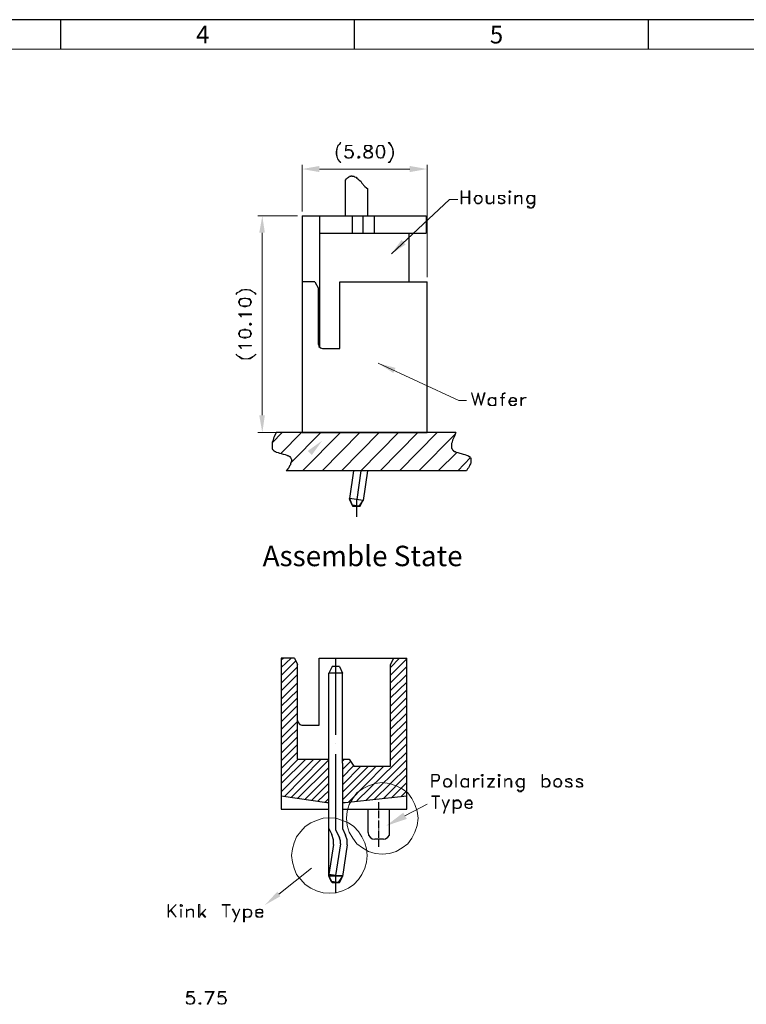
# Model space of a CAD drawing. Units: inches. Extents: x -745 to 105, y 1 to 582.
# Drawn here: x -439 to -182, y 234 to 582 of the extents above; entities that cross this region are included whole.
import ezdxf

# ---------------------------------------------------------------- set-up
doc = ezdxf.new("R2010")
doc.units = ezdxf.units.IN
doc.header["$MEASUREMENT"] = 0
doc.layers.add('1', color=7, linetype='Continuous')
doc.layers.add('5-3', color=2, linetype='Continuous')
doc.styles.add('COMPLEX', font='COMPLEX.SHX', dxfattribs={"bigfont": 'OKV.SHX'})
doc.styles.get("Standard").update_dxf_attribs({"font": 'arial.ttf'})

msp = doc.modelspace()

# ---------------------------------------------------------------- hatches: boundary and pattern name
h = msp.add_hatch(color=0)
h.dxf.hatch_style = 2
h.paths.add_polyline_path([(-332.85, 530.03), (-332.85, 527.87), (-338.97, 528.95)])
h = msp.add_hatch(color=0)
h.dxf.hatch_style = 2
h.paths.add_polyline_path([(-300.99, 530.03), (-300.99, 527.87), (-294.87, 528.95)])
h = msp.add_hatch(color=0)
h.dxf.hatch_style = 2
h.paths.add_polyline_path([(-354.09, 506.45), (-352.11, 506.45), (-353.01, 512.39)])
h = msp.add_hatch(color=0)
h.dxf.hatch_style = 2
h.paths.add_polyline_path([(-302.43, 502.31), (-307.47, 499.07), (-303.87, 503.93)])
h = msp.add_hatch(color=0)
h.dxf.hatch_style = 2
h.paths.add_polyline_path([(-306.75, 456.95), (-312.15, 460.37), (-306.03, 458.75)])
h = msp.add_hatch(color=0)
h.dxf.hatch_style = 2
h.paths.add_polyline_path([(-354.09, 442.01), (-352.11, 442.01), (-353.01, 435.89)])
h = msp.add_hatch(color=0)
h.dxf.hatch_style = 2
h.paths.add_polyline_path([(-336.99, 429.41), (-331.95, 433.01), (-335.55, 427.97)])
h = msp.add_hatch(color=0)
h.dxf.hatch_style = 2
h.paths.add_polyline_path([(-302.03, 299.55), (-309.41, 297.03), (-303.29, 301.71)])
h = msp.add_hatch(color=0)
h.dxf.hatch_style = 2
h.paths.add_polyline_path([(-346.67, 272.19), (-352.07, 269.13), (-347.75, 273.81)])

# ---------------------------------------------------------------- linework, layer by layer
msp.add_line((104.54, 581.67), (-745.4, 581.67))
at = {"color": 0, "linetype": 'Continuous'}
for p, q in [((-424.08, 571.31), (-424.08, 581.67)), ((-320.43, 571.31), (-320.43, 581.67)), ((-216.78, 571.31), (-216.78, 581.67))]:
    msp.add_line(p, q, dxfattribs=at)
at = {"color": 7, "linetype": 'Continuous', "lineweight": 0}
msp.add_line((-735.03, 571.31), (94.17, 571.31), dxfattribs=at)
at = {"layer": '1', "color": 0, "lineweight": 9}
for points in [[(-325.47, 538.31), (-325.83, 537.77), (-326.37, 537.23), (-326.73, 536.15), (-326.91, 535.07), (-326.91, 534.35), (-326.73, 533.27), (-326.37, 532.37), (-325.83, 531.65), (-325.47, 531.29), (-325.29, 531.29)], [(-325.47, 538.31), (-325.29, 538.31), (-325.65, 537.77), (-326.19, 537.23), (-326.55, 536.15), (-326.73, 535.07), (-326.73, 534.35), (-326.55, 533.27), (-326.19, 532.37), (-325.65, 531.65), (-325.29, 531.29)], [(-323.49, 535.61), (-322.95, 535.79), (-322.23, 535.79), (-321.51, 535.61), (-321.15, 535.07), (-320.79, 534.53), (-320.79, 533.99), (-321.15, 533.45), (-321.51, 532.91), (-322.23, 532.73), (-322.95, 532.73), (-323.49, 532.91), (-323.67, 533.27), (-324.03, 533.63), (-323.67, 533.63)], [(-323.49, 537.23), (-323.67, 535.43)], [(-323.67, 535.43), (-323.49, 535.43), (-323.13, 535.61), (-322.23, 535.61), (-321.51, 535.43), (-321.15, 534.71)], [(-323.31, 537.23), (-323.49, 535.61)], [(-323.49, 537.23), (-321.33, 537.23), (-321.33, 537.23), (-323.31, 537.23)], [(-321.87, 535.61), (-321.33, 535.07), (-321.15, 534.53), (-321.15, 533.99), (-321.33, 533.45), (-321.87, 532.91)], [(-316.47, 537.23), (-316.83, 536.69), (-316.83, 536.15), (-316.47, 535.79), (-316.11, 535.61), (-315.21, 535.43), (-314.85, 535.07), (-314.31, 534.71), (-314.13, 534.35), (-314.13, 533.63), (-314.31, 533.27), (-314.67, 532.91), (-315.21, 532.73), (-316.11, 532.73), (-316.83, 532.91), (-317.01, 533.27), (-317.19, 533.63), (-317.19, 534.35), (-317.01, 534.71), (-316.47, 535.07), (-316.11, 535.43), (-315.21, 535.61), (-314.85, 535.79), (-314.67, 536.15), (-314.67, 536.69), (-314.85, 537.23)], [(-316.11, 537.23), (-316.83, 537.23), (-317.01, 536.69), (-317.01, 536.15), (-316.83, 535.79), (-316.47, 535.61), (-316.11, 535.43), (-315.21, 535.07), (-314.85, 534.89), (-314.67, 534.71), (-314.31, 534.35), (-314.31, 533.63), (-314.67, 533.27), (-315.21, 532.91), (-316.11, 532.91), (-316.83, 533.27), (-317.01, 533.63), (-317.01, 534.35), (-316.83, 534.71), (-316.47, 534.89), (-316.11, 535.07), (-315.21, 535.43), (-314.85, 535.61), (-314.67, 535.79), (-314.31, 536.15), (-314.31, 536.69), (-314.67, 537.23), (-315.21, 537.23), (-316.11, 537.23)], [(-314.67, 536.87), (-315.21, 537.23), (-316.11, 537.23), (-316.83, 536.87)], [(-311.43, 537.23), (-312.15, 537.23), (-312.51, 536.51), (-312.87, 535.43), (-312.87, 534.71), (-312.51, 533.63), (-312.15, 532.91), (-311.43, 532.73), (-311.07, 532.73), (-310.35, 532.91), (-309.99, 533.63), (-309.81, 534.71), (-309.81, 535.43), (-309.99, 536.51), (-310.35, 537.23), (-311.07, 537.23), (-311.43, 537.23)], [(-311.97, 537.23), (-312.51, 536.51), (-312.51, 535.43), (-312.51, 534.71), (-312.51, 533.63), (-311.97, 532.91)], [(-310.35, 536.87), (-311.07, 537.23), (-311.43, 537.23), (-312.15, 536.87)], [(-310.71, 532.91), (-310.35, 533.63), (-309.99, 534.71), (-309.99, 535.43), (-310.35, 536.51), (-310.71, 537.23)], [(-308.55, 538.31), (-308.01, 537.77), (-307.65, 537.23), (-307.11, 536.15), (-306.93, 535.07), (-306.93, 534.35), (-307.11, 533.27), (-307.65, 532.37), (-308.01, 531.65), (-308.55, 531.29), (-308.19, 531.29)], [(-308.55, 538.31), (-308.19, 538.31), (-307.83, 537.77), (-307.47, 537.23), (-306.93, 536.15), (-306.75, 535.07), (-306.75, 534.35), (-306.93, 533.27), (-307.47, 532.37), (-307.83, 531.65), (-308.19, 531.29)], [(-321.15, 533.81), (-321.51, 533.27), (-322.23, 532.91), (-322.95, 532.91), (-323.49, 533.27), (-323.67, 533.63)], [(-323.13, 532.91), (-323.67, 533.45)], [(-319.17, 533.45), (-319.35, 533.27), (-319.35, 532.91), (-319.17, 532.73), (-318.99, 532.73), (-318.63, 532.91), (-318.63, 533.27), (-318.99, 533.45), (-319.17, 533.45)], [(-318.99, 532.91), (-318.99, 533.27), (-319.17, 533.27), (-319.17, 532.91), (-318.99, 532.91)], [(-317.01, 533.45), (-316.29, 532.91)], [(-315.03, 532.91), (-314.31, 533.45)], [(-312.15, 533.27), (-311.43, 532.91), (-311.07, 532.91), (-310.35, 533.27)], [(-338.97, 514.01), (-338.97, 530.39)], [(-332.85, 528.95), (-300.99, 528.95)], [(-294.87, 490.79), (-294.87, 530.39)], [(-284.07, 518.15), (-286.95, 518.15), (-307.47, 499.07)], [(-282.63, 516.71), (-282.63, 521.21), (-282.81, 521.21), (-282.81, 516.71), (-282.63, 516.71)], [(-282.63, 519.05), (-280.11, 519.05)], [(-282.63, 518.87), (-280.11, 518.87)], [(-279.75, 516.71), (-279.75, 521.21), (-280.11, 521.21), (-280.11, 516.71), (-279.75, 516.71)], [(-277.23, 519.59), (-277.59, 519.59), (-277.95, 519.05), (-278.31, 518.51), (-278.31, 517.97), (-277.95, 517.43), (-277.59, 516.89), (-277.23, 516.71), (-276.51, 516.71), (-276.15, 516.89), (-275.61, 517.43), (-275.43, 517.97), (-275.43, 518.51), (-275.61, 519.05), (-276.15, 519.59), (-276.51, 519.59), (-277.23, 519.59)], [(-277.23, 519.59), (-277.59, 519.23), (-277.95, 519.05), (-277.95, 518.51), (-277.95, 517.97), (-277.95, 517.43), (-277.59, 517.07), (-277.23, 516.89), (-276.51, 516.89), (-276.15, 517.07), (-275.79, 517.43), (-275.61, 517.97), (-275.61, 518.51), (-275.79, 519.05), (-276.15, 519.23), (-276.51, 519.59), (-277.23, 519.59)], [(-273.99, 519.59), (-273.99, 517.43), (-273.63, 516.89), (-273.27, 516.71), (-272.55, 516.71), (-272.19, 516.89), (-271.47, 517.43)], [(-273.99, 519.59), (-273.63, 519.59), (-273.63, 517.43), (-273.45, 517.07), (-273.09, 516.89), (-272.55, 516.89), (-272.19, 517.07), (-271.47, 517.43)], [(-271.47, 519.59), (-271.47, 516.71), (-271.29, 516.71)], [(-271.47, 519.59), (-271.29, 519.59), (-271.29, 516.71)], [(-267.33, 519.05), (-267.51, 519.59), (-268.23, 519.59), (-268.95, 519.59), (-269.67, 519.59), (-269.67, 519.05), (-269.67, 518.51), (-269.13, 518.51), (-268.05, 517.97), (-267.51, 517.79)], [(-267.51, 519.23), (-268.23, 519.59), (-268.95, 519.59), (-269.67, 519.23)], [(-269.31, 519.59), (-269.67, 519.05), (-269.31, 518.51)], [(-269.67, 518.87), (-269.13, 518.51), (-268.05, 518.15), (-267.51, 517.97), (-267.33, 517.43), (-267.33, 517.43), (-267.51, 516.89), (-268.23, 516.71), (-268.95, 516.71), (-269.67, 516.89), (-269.67, 517.43)], [(-267.33, 519.05), (-267.51, 519.05), (-267.87, 519.59)], [(-267.87, 517.97), (-267.51, 517.43), (-267.51, 517.43), (-267.87, 516.89)], [(-265.89, 521.21), (-266.07, 521.03), (-266.07, 520.85), (-265.89, 520.67), (-265.71, 520.67), (-265.35, 520.85), (-265.35, 521.03), (-265.71, 521.21), (-265.89, 521.21)], [(-265.71, 520.85), (-265.71, 521.03), (-265.89, 521.03), (-265.89, 520.85), (-265.71, 520.85)], [(-265.89, 519.59), (-265.89, 516.71), (-265.71, 516.71)], [(-265.89, 519.59), (-265.71, 519.59), (-265.71, 516.71)], [(-263.91, 519.59), (-263.91, 516.71), (-263.73, 516.71)], [(-263.91, 519.59), (-263.73, 519.59), (-263.73, 516.71)], [(-263.73, 518.87), (-263.01, 519.59), (-262.65, 519.59), (-261.93, 519.59), (-261.57, 519.59), (-261.39, 518.87), (-261.39, 516.71)], [(-263.73, 518.87), (-263.01, 519.23), (-262.65, 519.59), (-262.11, 519.59), (-261.75, 519.23), (-261.57, 518.87), (-261.57, 516.71), (-261.39, 516.71)], [(-257.07, 519.05), (-257.61, 519.59), (-257.97, 519.59), (-258.69, 519.59), (-259.23, 519.59), (-259.59, 519.05), (-259.77, 518.51), (-259.77, 517.97), (-259.59, 517.43), (-259.23, 516.89), (-258.69, 516.71), (-257.97, 516.71), (-257.61, 516.89), (-257.07, 517.43)], [(-256.89, 519.59), (-257.07, 519.59), (-257.07, 516.35), (-257.43, 515.81), (-257.61, 515.63), (-257.97, 515.27), (-258.51, 515.27), (-258.87, 515.63), (-259.23, 515.81), (-259.59, 515.81)], [(-256.89, 519.59), (-256.89, 516.35), (-257.07, 515.81), (-257.61, 515.27), (-257.97, 515.09), (-258.69, 515.09), (-259.23, 515.27), (-259.59, 515.81)], [(-257.07, 519.05), (-257.97, 519.59), (-258.69, 519.59), (-259.23, 519.23), (-259.23, 519.05), (-259.59, 518.51), (-259.59, 517.97), (-259.23, 517.43), (-259.23, 517.07), (-258.69, 516.89), (-257.97, 516.89), (-257.07, 517.43)], [(-269.31, 516.89), (-269.67, 517.43), (-269.67, 517.43)], [(-267.51, 517.07), (-268.23, 516.89), (-268.95, 516.89), (-269.67, 517.07)], [(-340.59, 512.39), (-354.63, 512.39)], [(-353.01, 442.01), (-353.01, 506.45)], [(-362.19, 484.67), (-362.19, 485.03), (-361.83, 485.39), (-361.11, 485.75), (-360.39, 486.29), (-359.31, 486.47), (-358.41, 486.47), (-357.33, 486.29), (-356.43, 485.75), (-355.71, 485.39), (-355.35, 485.03)], [(-362.19, 484.67), (-361.83, 485.21), (-361.11, 485.57), (-360.39, 486.11), (-359.31, 486.29), (-358.41, 486.29), (-357.33, 486.11), (-356.43, 485.57), (-355.71, 485.21), (-355.35, 484.67), (-355.35, 485.03)], [(-361.47, 481.79), (-361.11, 481.07), (-360.57, 480.71), (-359.49, 480.35), (-358.77, 480.35), (-357.69, 480.71), (-357.15, 481.07), (-356.79, 481.79), (-356.79, 482.15), (-357.15, 482.87), (-357.69, 483.23), (-358.77, 483.41), (-359.49, 483.41), (-360.57, 483.23), (-361.11, 482.87), (-361.47, 482.15), (-361.47, 481.79)], [(-357.15, 482.51), (-357.69, 482.87), (-358.77, 483.23), (-359.49, 483.23), (-360.57, 482.87), (-361.11, 482.51)], [(-361.11, 482.87), (-361.11, 482.15), (-361.11, 481.79), (-361.11, 481.07)], [(-361.11, 481.25), (-360.57, 480.71), (-359.49, 480.71), (-358.77, 480.71), (-357.69, 480.71), (-357.15, 481.25)], [(-357.33, 481.07), (-357.15, 481.79), (-357.15, 482.15), (-357.33, 482.87)], [(-360.57, 476.75), (-360.75, 477.11), (-361.47, 477.83), (-356.79, 477.83)], [(-360.57, 476.75), (-360.39, 476.75), (-360.57, 477.11), (-361.11, 477.47), (-356.79, 477.47), (-356.79, 477.83)], [(-357.51, 474.05), (-357.33, 473.87), (-357.15, 473.87), (-356.79, 474.05), (-356.79, 474.23), (-357.15, 474.59), (-357.33, 474.59), (-357.51, 474.23), (-357.51, 474.05)], [(-357.15, 474.05), (-357.15, 474.23), (-357.33, 474.23), (-357.33, 474.05), (-357.15, 474.05)], [(-361.47, 470.63), (-361.11, 469.91), (-360.57, 469.55), (-359.49, 469.19), (-358.77, 469.19), (-357.69, 469.55), (-357.15, 469.91), (-356.79, 470.63), (-356.79, 470.99), (-357.15, 471.71), (-357.69, 472.07), (-358.77, 472.43), (-359.49, 472.43), (-360.57, 472.07), (-361.11, 471.71), (-361.47, 470.99), (-361.47, 470.63)], [(-357.15, 471.35), (-357.69, 471.89), (-358.77, 472.07), (-359.49, 472.07), (-360.57, 471.89), (-361.11, 471.35)], [(-361.11, 471.71), (-361.11, 470.99), (-361.11, 470.63), (-361.11, 469.91)], [(-361.11, 470.09), (-360.57, 469.73), (-359.49, 469.55), (-358.77, 469.55), (-357.69, 469.73), (-357.15, 470.09)], [(-357.33, 469.91), (-357.15, 470.63), (-357.15, 470.99), (-357.33, 471.71)], [(-360.57, 465.59), (-360.75, 465.95), (-361.47, 466.67), (-356.79, 466.67)], [(-360.57, 465.59), (-360.39, 465.59), (-360.57, 465.95), (-361.11, 466.49), (-356.79, 466.49), (-356.79, 466.67)], [(-362.19, 463.43), (-361.83, 463.07), (-361.11, 462.53), (-360.39, 461.99), (-359.31, 461.99), (-358.41, 461.99), (-357.33, 461.99), (-356.43, 462.53), (-355.71, 463.07), (-355.35, 463.43), (-355.35, 463.61)], [(-362.19, 463.43), (-362.19, 463.61), (-361.83, 463.07), (-361.11, 462.71), (-360.39, 462.35), (-359.31, 461.99), (-358.41, 461.99), (-357.33, 462.35), (-356.43, 462.71), (-355.71, 463.07), (-355.35, 463.61)], [(-281.01, 447.23), (-283.71, 447.23), (-312.15, 460.37)], [(-277.95, 445.43), (-279.21, 449.93), (-279.03, 449.93), (-277.95, 445.97), (-276.87, 449.93)], [(-277.95, 445.43), (-276.87, 449.21), (-275.79, 445.43)], [(-276.87, 449.93), (-275.79, 445.97)], [(-274.35, 449.93), (-274.71, 449.93), (-275.79, 445.97)], [(-274.35, 449.93), (-275.79, 445.43)], [(-267.33, 449.93), (-267.69, 449.93), (-268.23, 449.75), (-268.41, 449.03), (-268.41, 445.43), (-268.23, 445.43)], [(-267.33, 449.93), (-267.33, 449.75), (-267.69, 449.75), (-268.23, 449.39)], [(-267.87, 449.75), (-268.23, 449.03), (-268.23, 445.43)], [(-270.75, 447.59), (-271.11, 448.13), (-271.65, 448.31), (-272.19, 448.31), (-272.73, 448.13), (-273.27, 447.59), (-273.27, 447.05), (-273.27, 446.51), (-273.27, 445.97), (-272.73, 445.43), (-272.19, 445.43), (-271.65, 445.43), (-271.11, 445.43), (-270.75, 445.97)], [(-270.75, 447.59), (-271.65, 448.13), (-272.19, 448.13), (-272.73, 447.95), (-272.91, 447.59), (-273.27, 447.05), (-273.27, 446.51), (-272.91, 445.97), (-272.73, 445.79), (-272.19, 445.43), (-271.65, 445.43), (-270.75, 445.97)], [(-270.75, 448.31), (-270.75, 445.43), (-270.57, 445.43)], [(-270.75, 448.31), (-270.57, 448.31), (-270.57, 445.43)], [(-268.95, 448.31), (-267.51, 448.31), (-267.51, 448.13)], [(-268.95, 448.31), (-268.95, 448.13), (-267.51, 448.13)], [(-265.71, 446.87), (-263.37, 446.87), (-263.37, 447.59), (-263.55, 447.95), (-263.91, 448.13), (-264.27, 448.31), (-264.99, 448.31), (-265.35, 448.13), (-265.71, 447.59), (-266.07, 447.05), (-266.07, 446.51), (-265.71, 445.97), (-265.35, 445.43), (-264.99, 445.43), (-264.27, 445.43), (-263.91, 445.43), (-263.37, 445.97)], [(-265.71, 447.05), (-263.55, 447.05), (-263.55, 447.59), (-263.91, 447.95), (-264.27, 448.13), (-264.99, 448.13), (-265.35, 447.95), (-265.53, 447.59), (-265.71, 447.05), (-265.71, 446.51), (-265.53, 445.97), (-265.35, 445.79), (-264.99, 445.43), (-264.27, 445.43), (-263.91, 445.79), (-263.55, 446.15), (-263.37, 445.97)], [(-261.75, 448.31), (-261.75, 445.43), (-261.57, 445.43)], [(-261.75, 448.31), (-261.57, 448.31), (-261.57, 445.43)], [(-261.57, 447.05), (-261.39, 447.59), (-261.03, 448.13), (-260.49, 448.31), (-259.95, 448.31)], [(-261.57, 447.05), (-261.39, 447.59), (-261.03, 447.95), (-260.49, 448.13), (-259.95, 448.13), (-259.95, 448.31)], [(-340.59, 435.89), (-354.63, 435.89)], [(-293.21, 315.21), (-293.21, 310.71)], [(-293.21, 315.21), (-291.23, 315.21), (-290.87, 315.03), (-290.69, 314.85), (-290.51, 314.49), (-290.51, 313.77), (-290.69, 313.41), (-290.87, 313.05), (-291.23, 312.87), (-293.03, 312.87)], [(-293.03, 315.03), (-293.03, 310.71), (-293.21, 310.71)], [(-293.03, 315.03), (-291.23, 315.03), (-290.87, 314.85), (-290.69, 314.49), (-290.69, 313.77), (-290.87, 313.41), (-291.23, 313.05), (-293.03, 313.05)], [(-287.99, 313.77), (-288.53, 313.59), (-288.89, 313.05), (-289.07, 312.51), (-289.07, 311.97), (-288.89, 311.25), (-288.53, 310.89), (-287.99, 310.71), (-287.45, 310.71), (-286.91, 310.89), (-286.55, 311.25), (-286.19, 311.97), (-286.19, 312.51), (-286.55, 313.05), (-286.91, 313.59), (-287.45, 313.77), (-287.99, 313.77)], [(-287.99, 313.59), (-288.53, 313.41), (-288.71, 313.05), (-288.89, 312.51), (-288.89, 311.97), (-288.71, 311.25), (-288.53, 311.25), (-287.99, 310.89), (-287.45, 310.89), (-286.91, 311.25), (-286.73, 311.25), (-286.55, 311.97), (-286.55, 312.51), (-286.73, 313.05), (-286.91, 313.41), (-287.45, 313.59), (-287.99, 313.59)], [(-284.75, 315.21), (-284.75, 310.71), (-284.57, 310.71)], [(-284.75, 315.21), (-284.57, 315.21), (-284.57, 310.71)], [(-280.43, 313.05), (-280.79, 313.59), (-281.33, 313.77), (-281.87, 313.77), (-282.41, 313.59), (-282.77, 313.05), (-282.95, 312.51), (-282.95, 311.97), (-282.77, 311.25), (-282.41, 310.89), (-281.87, 310.71), (-281.33, 310.71), (-280.79, 310.89), (-280.43, 311.25)], [(-280.43, 313.05), (-281.33, 313.59), (-281.87, 313.59), (-282.41, 313.41), (-282.59, 313.05), (-282.77, 312.51), (-282.77, 311.97), (-282.59, 311.25), (-282.41, 311.25), (-281.87, 310.89), (-281.33, 310.89), (-280.43, 311.25)], [(-280.43, 313.77), (-280.43, 310.71), (-280.25, 310.71)], [(-280.43, 313.77), (-280.25, 313.77), (-280.25, 310.71)], [(-278.45, 313.77), (-278.45, 310.71), (-278.27, 310.71)], [(-278.45, 313.77), (-278.27, 313.77), (-278.27, 310.71)], [(-278.27, 312.51), (-278.09, 313.05), (-277.55, 313.59), (-277.19, 313.77), (-276.47, 313.77)], [(-278.27, 312.51), (-278.09, 312.87), (-277.55, 313.41), (-277.19, 313.59), (-276.47, 313.59), (-276.47, 313.77)], [(-275.39, 315.21), (-275.75, 315.03), (-275.75, 314.85), (-275.39, 314.67), (-275.21, 314.67), (-275.03, 314.85), (-275.03, 315.03), (-275.21, 315.21), (-275.39, 315.21)], [(-275.21, 314.85), (-275.21, 315.03), (-275.39, 315.03), (-275.39, 314.85), (-275.21, 314.85)], [(-275.39, 313.77), (-275.39, 310.71), (-275.21, 310.71)], [(-275.39, 313.77), (-275.21, 313.77), (-275.21, 310.71)], [(-273.23, 310.89), (-271.07, 313.77), (-273.59, 313.77), (-273.59, 313.59), (-271.43, 313.59)], [(-271.43, 313.59), (-273.59, 310.71)], [(-269.63, 315.21), (-269.81, 315.03), (-269.81, 314.85), (-269.63, 314.67), (-269.27, 314.67), (-269.09, 314.85), (-269.09, 315.03), (-269.27, 315.21), (-269.63, 315.21)], [(-269.27, 314.85), (-269.27, 315.03), (-269.63, 315.03), (-269.63, 314.85), (-269.27, 314.85)], [(-269.63, 313.77), (-269.63, 310.71), (-269.27, 310.71)], [(-269.63, 313.77), (-269.27, 313.77), (-269.27, 310.71)], [(-267.47, 313.77), (-267.47, 310.71), (-267.47, 310.71)], [(-267.47, 313.77), (-267.47, 313.77), (-267.47, 310.71)], [(-267.47, 312.87), (-266.75, 313.59), (-266.39, 313.77), (-265.67, 313.77), (-265.31, 313.59), (-264.95, 312.87), (-264.95, 310.71)], [(-267.47, 312.87), (-266.75, 313.41), (-266.39, 313.59), (-265.85, 313.59), (-265.31, 313.41), (-265.31, 312.87), (-265.31, 310.71), (-264.95, 310.71)], [(-260.81, 313.05), (-261.35, 313.59), (-261.71, 313.77), (-262.43, 313.77), (-262.79, 313.59), (-263.15, 313.05), (-263.51, 312.51), (-263.51, 311.97), (-263.15, 311.25), (-262.79, 310.89), (-262.43, 310.71), (-261.71, 310.71), (-261.35, 310.89), (-260.81, 311.25)], [(-260.63, 313.77), (-260.81, 313.77), (-260.81, 310.53), (-260.99, 309.81), (-261.35, 309.63), (-261.71, 309.45), (-262.07, 309.45), (-262.61, 309.63), (-262.79, 309.81), (-263.15, 309.81)], [(-260.63, 313.77), (-260.63, 310.53), (-260.81, 309.81), (-261.35, 309.45), (-261.71, 309.09), (-262.43, 309.09), (-262.79, 309.45), (-263.15, 309.81)], [(-260.81, 313.05), (-261.71, 313.59), (-262.43, 313.59), (-262.79, 313.41), (-262.97, 313.05), (-263.15, 312.51), (-263.15, 311.97), (-262.97, 311.25), (-262.79, 311.25), (-262.43, 310.89), (-261.71, 310.89), (-260.81, 311.25)], [(-254.33, 315.21), (-254.33, 310.71), (-254.15, 310.71)], [(-254.33, 315.21), (-254.15, 315.21), (-254.15, 310.71)], [(-254.15, 313.05), (-253.61, 313.59), (-253.25, 313.77), (-252.53, 313.77), (-252.17, 313.59), (-251.63, 313.05), (-251.45, 312.51), (-251.45, 311.97), (-251.63, 311.25), (-252.17, 310.89), (-252.53, 310.71), (-253.25, 310.71), (-253.61, 310.89), (-254.15, 311.25)], [(-254.15, 313.05), (-253.25, 313.59), (-252.53, 313.59), (-252.17, 313.41), (-251.99, 313.05), (-251.63, 312.51), (-251.63, 311.97), (-251.99, 311.25), (-252.17, 311.25), (-252.53, 310.89), (-253.25, 310.89), (-254.15, 311.25)], [(-249.11, 313.77), (-249.47, 313.59), (-250.01, 313.05), (-250.19, 312.51), (-250.19, 311.97), (-250.01, 311.25), (-249.47, 310.89), (-249.11, 310.71), (-248.39, 310.71), (-248.03, 310.89), (-247.67, 311.25), (-247.31, 311.97), (-247.31, 312.51), (-247.67, 313.05), (-248.03, 313.59), (-248.39, 313.77), (-249.11, 313.77)], [(-249.11, 313.59), (-249.47, 313.41), (-249.83, 313.05), (-250.01, 312.51), (-250.01, 311.97), (-249.83, 311.25), (-249.47, 311.25), (-249.11, 310.89), (-248.39, 310.89), (-248.03, 311.25), (-247.67, 311.25), (-247.67, 311.97), (-247.67, 312.51), (-247.67, 313.05), (-248.03, 313.41), (-248.39, 313.59), (-249.11, 313.59)], [(-243.71, 313.05), (-243.89, 313.59), (-244.43, 313.77), (-245.15, 313.77), (-245.87, 313.59), (-246.05, 313.05), (-245.87, 312.69), (-245.33, 312.51), (-244.25, 311.97), (-243.89, 311.79)], [(-245.87, 312.87), (-245.33, 312.69), (-244.25, 312.33), (-243.89, 311.97), (-243.71, 311.61), (-243.71, 311.25), (-243.89, 310.89), (-244.43, 310.71), (-245.15, 310.71), (-245.87, 310.89), (-246.05, 311.25)], [(-243.89, 313.41), (-244.43, 313.59), (-245.15, 313.59), (-245.87, 313.41)], [(-245.51, 313.59), (-245.87, 313.05), (-245.51, 312.69)], [(-243.71, 313.05), (-243.89, 313.05), (-244.07, 313.59)], [(-239.93, 313.05), (-240.11, 313.59), (-240.83, 313.77), (-241.55, 313.77), (-242.09, 313.59), (-242.27, 313.05), (-242.09, 312.69), (-241.73, 312.51), (-240.65, 311.97), (-240.11, 311.79)], [(-242.09, 312.87), (-241.73, 312.69), (-240.65, 312.33), (-240.11, 311.97), (-239.93, 311.61), (-239.93, 311.25), (-240.11, 310.89), (-240.83, 310.71), (-241.55, 310.71), (-242.09, 310.89), (-242.27, 311.25)], [(-240.11, 313.41), (-240.83, 313.59), (-241.55, 313.59), (-242.09, 313.41)], [(-241.91, 313.59), (-242.09, 313.05), (-241.91, 312.69)], [(-239.93, 313.05), (-240.11, 313.05), (-240.47, 313.59)], [(-298.07, 299.73), (-298.43, 302.25), (-299.15, 304.59), (-300.23, 306.75), (-301.67, 308.73), (-303.65, 310.17), (-305.81, 311.25), (-308.15, 311.97), (-310.67, 312.33), (-313.19, 311.97), (-315.53, 311.25), (-317.69, 310.17), (-319.67, 308.73), (-321.11, 306.75), (-322.37, 304.59), (-323.09, 302.25), (-323.27, 299.73), (-323.09, 297.21), (-322.37, 294.87), (-321.11, 292.71), (-319.67, 290.73), (-317.69, 289.29), (-315.53, 288.03), (-313.19, 287.31), (-310.67, 287.13), (-308.15, 287.31), (-305.81, 288.03), (-303.65, 289.29), (-301.67, 290.73), (-300.23, 292.71), (-299.15, 294.87), (-298.43, 297.21), (-298.07, 299.73)], [(-273.23, 310.89), (-271.07, 310.89), (-271.07, 310.71), (-273.59, 310.71)], [(-245.51, 310.89), (-245.87, 311.25), (-246.05, 311.25)], [(-243.89, 311.25), (-244.43, 310.89), (-245.15, 310.89), (-245.87, 311.25)], [(-244.07, 311.97), (-243.89, 311.61), (-243.89, 311.25), (-244.07, 310.89)], [(-241.91, 310.89), (-242.09, 311.25), (-242.27, 311.25)], [(-240.11, 311.25), (-240.83, 310.89), (-241.55, 310.89), (-242.09, 311.25)], [(-240.47, 311.97), (-240.11, 311.61), (-240.11, 311.25), (-240.47, 310.89)], [(-293.21, 307.65), (-290.51, 307.65), (-290.51, 307.47)], [(-293.21, 307.65), (-293.21, 307.47), (-290.51, 307.47)], [(-291.95, 307.47), (-291.95, 303.15)], [(-291.77, 307.47), (-291.77, 303.15), (-291.95, 303.15)], [(-288.35, 303.15), (-289.61, 306.21), (-289.43, 306.21), (-288.35, 303.51)], [(-286.91, 306.21), (-287.27, 306.21), (-288.35, 303.51), (-289.07, 301.53)], [(-286.91, 306.21), (-288.35, 303.15), (-288.89, 301.53), (-289.07, 301.53)], [(-285.65, 306.21), (-285.65, 301.53), (-285.47, 301.53)], [(-285.65, 306.21), (-285.47, 306.21), (-285.47, 301.53)], [(-285.47, 305.49), (-285.11, 305.85), (-284.57, 306.21), (-283.85, 306.21), (-283.49, 305.85), (-282.95, 305.49), (-282.77, 304.77), (-282.77, 304.41), (-282.95, 303.69), (-283.49, 303.33), (-283.85, 303.15), (-284.57, 303.15), (-285.11, 303.33), (-285.47, 303.69)], [(-281.33, 304.59), (-278.99, 304.59), (-278.99, 305.31), (-279.17, 305.67), (-279.35, 305.85), (-279.71, 306.21), (-280.43, 306.21), (-280.79, 305.85), (-281.33, 305.49), (-281.51, 304.77), (-281.51, 304.41), (-281.33, 303.69), (-280.79, 303.33), (-280.43, 303.15), (-279.71, 303.15), (-279.35, 303.33), (-278.99, 303.69)], [(-302.75, 300.63), (-294.83, 304.77)], [(-285.47, 305.49), (-284.57, 305.85), (-283.85, 305.85), (-283.49, 305.67), (-283.31, 305.49), (-282.95, 304.77), (-282.95, 304.41), (-283.31, 303.69), (-283.49, 303.51), (-283.85, 303.33), (-284.57, 303.33), (-285.47, 303.69)], [(-281.33, 304.77), (-279.17, 304.77), (-279.17, 305.31), (-279.35, 305.67), (-279.71, 305.85), (-280.43, 305.85), (-280.79, 305.67), (-281.15, 305.49), (-281.33, 304.77), (-281.33, 304.41), (-281.15, 303.69), (-280.79, 303.51), (-280.43, 303.33), (-279.71, 303.33), (-279.35, 303.51), (-279.17, 304.05), (-278.99, 303.69)], [(-316.07, 286.59), (-316.25, 288.93), (-316.79, 291.09), (-317.87, 293.25), (-319.13, 295.05), (-320.75, 296.85), (-322.55, 298.11), (-324.71, 299.01), (-327.05, 299.73), (-329.39, 299.91), (-331.55, 299.73), (-333.89, 299.01), (-335.87, 298.11), (-337.85, 296.85), (-339.47, 295.05), (-340.91, 293.25), (-341.81, 291.09), (-342.35, 288.93), (-342.71, 286.59), (-342.35, 284.25), (-341.81, 282.09), (-340.91, 279.93), (-339.47, 278.13), (-337.85, 276.33), (-335.87, 275.07), (-333.89, 274.17), (-331.55, 273.45), (-329.39, 273.27), (-327.05, 273.45), (-324.71, 274.17), (-322.55, 275.07), (-320.75, 276.33), (-319.13, 278.13), (-317.87, 279.93), (-316.79, 282.09), (-316.25, 284.25), (-316.07, 286.59)], [(-347.21, 272.91), (-335.69, 282.09)], [(-386.27, 269.31), (-386.27, 264.81), (-386.09, 264.81)], [(-386.27, 269.31), (-386.09, 269.31), (-386.09, 264.81)], [(-383.39, 269.31), (-383.39, 269.31), (-386.09, 266.61)], [(-383.39, 269.31), (-386.09, 266.43)], [(-381.77, 269.31), (-381.95, 269.13), (-381.95, 268.77), (-381.77, 268.59), (-381.59, 268.59), (-381.23, 268.77), (-381.23, 269.13), (-381.59, 269.31), (-381.77, 269.31)], [(-381.59, 268.77), (-381.59, 269.13), (-381.77, 269.13), (-381.77, 268.77), (-381.59, 268.77)], [(-381.77, 267.69), (-381.77, 264.81), (-381.59, 264.81)], [(-381.77, 267.69), (-381.59, 267.69), (-381.59, 264.81)], [(-379.79, 267.69), (-379.79, 264.81), (-379.61, 264.81)], [(-379.79, 267.69), (-379.61, 267.69), (-379.61, 264.81)], [(-379.61, 266.97), (-378.89, 267.51), (-378.53, 267.69), (-377.81, 267.69), (-377.45, 267.51), (-377.27, 266.97), (-377.27, 264.81)], [(-375.47, 269.31), (-375.47, 264.81), (-375.11, 264.81)], [(-375.47, 269.31), (-375.11, 269.31), (-375.11, 264.81)], [(-372.95, 267.69), (-372.95, 267.69), (-375.11, 265.53)], [(-372.95, 267.69), (-375.11, 265.35)], [(-367.19, 269.31), (-364.31, 269.31), (-364.31, 269.13)], [(-367.19, 269.31), (-367.19, 269.13), (-364.31, 269.13)], [(-365.75, 269.13), (-365.75, 264.81)], [(-365.75, 269.13), (-365.75, 264.81), (-365.75, 264.81)], [(-362.15, 264.81), (-363.59, 267.69), (-363.23, 267.69), (-362.15, 265.17)], [(-360.89, 267.69), (-361.07, 267.69), (-362.15, 265.17), (-363.05, 263.19)], [(-360.89, 267.69), (-362.15, 264.81), (-362.87, 263.19), (-363.05, 263.19)], [(-359.63, 267.69), (-359.63, 263.19), (-359.27, 263.19)], [(-359.63, 267.69), (-359.27, 267.69), (-359.27, 263.19)], [(-359.27, 267.15), (-358.91, 267.51), (-358.55, 267.69), (-357.83, 267.69), (-357.47, 267.51), (-356.93, 267.15), (-356.75, 266.43), (-356.75, 266.07), (-356.93, 265.35), (-357.47, 264.81), (-357.83, 264.81), (-358.55, 264.81), (-358.91, 264.81), (-359.27, 265.35)], [(-355.31, 266.25), (-352.79, 266.25), (-352.79, 266.97), (-352.97, 267.33), (-353.15, 267.51), (-353.69, 267.69), (-354.23, 267.69), (-354.77, 267.51), (-355.31, 267.15), (-355.31, 266.43), (-355.31, 266.07), (-355.31, 265.35), (-354.77, 264.81), (-354.23, 264.81), (-353.69, 264.81), (-353.15, 264.81), (-352.79, 265.35)], [(-385.55, 267.33), (-383.39, 264.81), (-383.39, 264.81), (-385.19, 267.33)], [(-379.61, 266.97), (-378.89, 267.33), (-378.53, 267.51), (-377.99, 267.51), (-377.63, 267.33), (-377.45, 266.97), (-377.45, 264.81), (-377.27, 264.81)], [(-374.57, 266.25), (-373.31, 264.81), (-372.95, 264.81), (-374.39, 266.43)], [(-359.27, 267.15), (-358.55, 267.51), (-357.83, 267.51), (-357.47, 267.33), (-357.11, 267.15), (-356.93, 266.43), (-356.93, 266.07), (-357.11, 265.35), (-357.47, 265.17), (-357.83, 264.81), (-358.55, 264.81), (-359.27, 265.35)], [(-355.31, 266.43), (-352.97, 266.43), (-352.97, 266.97), (-353.15, 267.33), (-353.69, 267.51), (-354.23, 267.51), (-354.77, 267.33), (-354.95, 267.15), (-355.31, 266.43), (-355.31, 266.07), (-354.95, 265.35), (-354.77, 265.17), (-354.23, 264.81), (-353.69, 264.81), (-353.15, 265.17), (-352.97, 265.53), (-352.79, 265.35)], [(-379.35, 236.77), (-378.81, 237.13), (-378.09, 237.13), (-377.55, 236.77), (-377.01, 236.41), (-376.83, 235.69), (-376.83, 235.33), (-377.01, 234.61), (-377.55, 234.25), (-378.09, 234.07), (-378.81, 234.07), (-379.35, 234.25), (-379.71, 234.43), (-379.89, 234.97), (-379.71, 234.97)], [(-379.35, 238.57), (-379.71, 236.59)], [(-379.71, 236.59), (-379.35, 236.59), (-378.99, 236.77), (-378.09, 236.77), (-377.55, 236.59), (-377.01, 236.05)], [(-379.35, 238.57), (-377.19, 238.57), (-377.19, 238.39), (-379.17, 238.39)], [(-379.17, 238.39), (-379.35, 236.77)], [(-377.91, 236.77), (-377.19, 236.41), (-377.01, 235.69), (-377.01, 235.33), (-377.19, 234.61), (-377.91, 234.25)], [(-373.23, 238.57), (-369.99, 238.57), (-372.15, 234.07)], [(-373.23, 238.57), (-373.23, 238.39), (-370.35, 238.39)], [(-370.35, 238.57), (-372.51, 234.07), (-372.15, 234.07)], [(-368.37, 236.77), (-367.65, 237.13), (-367.11, 237.13), (-366.39, 236.77), (-366.03, 236.41), (-365.67, 235.69), (-365.67, 235.33), (-366.03, 234.61), (-366.39, 234.25), (-367.11, 234.07), (-367.65, 234.07), (-368.37, 234.25), (-368.55, 234.43), (-368.73, 234.97), (-368.55, 234.97)], [(-368.37, 238.57), (-368.55, 236.59)], [(-368.55, 236.59), (-368.37, 236.59), (-367.83, 236.77), (-367.11, 236.77), (-366.39, 236.59), (-366.03, 236.05)], [(-368.37, 238.57), (-366.03, 238.57), (-366.03, 238.39), (-368.19, 238.39)], [(-368.19, 238.39), (-368.37, 236.77)], [(-366.75, 236.77), (-366.03, 236.41), (-366.03, 235.69), (-366.03, 235.33), (-366.03, 234.61), (-366.75, 234.25)], [(-377.01, 235.15), (-377.55, 234.43), (-378.09, 234.25), (-378.81, 234.25), (-379.35, 234.43), (-379.71, 234.97)], [(-378.99, 234.25), (-379.71, 234.61)], [(-375.03, 234.61), (-375.39, 234.43), (-375.39, 234.25), (-375.03, 234.07), (-374.85, 234.07), (-374.67, 234.25), (-374.67, 234.43), (-374.85, 234.61), (-375.03, 234.61)], [(-374.85, 234.25), (-374.85, 234.43), (-375.03, 234.43), (-375.03, 234.25), (-374.85, 234.25)], [(-366.03, 235.15), (-366.39, 234.43), (-367.11, 234.25), (-367.65, 234.25), (-368.37, 234.43), (-368.55, 234.97)], [(-367.83, 234.25), (-368.55, 234.61)]]:
    msp.add_lwpolyline(points, dxfattribs=at)
at = {"layer": '1', "color": 0, "lineweight": 30}
for points in [[(-323.67, 524.99), (-323.31, 525.53), (-323.13, 525.71), (-322.95, 525.89), (-322.59, 526.07), (-322.41, 526.25), (-322.23, 526.43), (-321.87, 526.43), (-321.69, 526.43), (-321.51, 526.61), (-321.15, 526.43), (-320.79, 526.43), (-320.61, 526.43), (-320.43, 526.25), (-320.07, 526.07), (-319.89, 526.07), (-319.71, 525.71), (-319.35, 525.53), (-318.81, 524.99), (-318.27, 524.63), (-317.91, 523.91), (-316.83, 522.83), (-316.29, 522.29), (-315.75, 521.93)], [(-323.67, 512.57), (-323.67, 524.99)], [(-315.75, 512.57), (-315.75, 521.93)], [(-338.97, 512.39), (-295.23, 512.39)], [(-338.97, 512.39), (-338.97, 489.17)], [(-332.85, 512.39), (-332.85, 465.95)], [(-321.33, 512.39), (-321.33, 506.27)], [(-317.55, 512.39), (-317.55, 506.27)], [(-313.59, 512.39), (-313.59, 506.27)], [(-295.23, 512.39), (-295.23, 506.27)], [(-332.85, 506.27), (-295.23, 506.27)], [(-301.35, 506.27), (-301.35, 489.17)], [(-334.47, 489.17), (-338.97, 489.17), (-338.97, 435.89)], [(-338.97, 489.17), (-338.97, 465.59)], [(-334.47, 489.17), (-338.97, 489.17), (-338.97, 435.89)], [(-334.47, 489.17), (-333.21, 486.83)], [(-334.47, 489.17), (-333.21, 486.83)], [(-333.21, 467.03), (-333.21, 486.83)], [(-333.21, 467.03), (-333.21, 486.83)], [(-325.65, 465.59), (-325.65, 489.17)], [(-325.65, 489.17), (-294.87, 489.17)], [(-325.65, 465.59), (-325.65, 489.17)], [(-317.37, 435.89), (-294.87, 435.89), (-294.87, 489.17)], [(-333.21, 467.03), (-333.03, 466.31), (-332.49, 465.77), (-331.77, 465.59)], [(-333.21, 467.03), (-333.03, 466.31), (-332.49, 465.77), (-331.77, 465.59)], [(-331.77, 465.59), (-325.65, 465.59)], [(-331.77, 465.59), (-325.65, 465.59)], [(-338.97, 435.89), (-294.87, 435.89), (-294.87, 451.91)], [(-348.15, 435.89), (-348.87, 434.45), (-349.05, 433.91), (-349.23, 433.19), (-349.59, 432.47), (-349.59, 432.11), (-349.59, 431.93), (-349.59, 430.67), (-349.59, 430.31), (-349.59, 430.13), (-349.41, 429.95), (-349.23, 429.77), (-349.05, 429.59), (-348.87, 429.41), (-348.51, 429.23), (-348.33, 429.23), (-348.15, 429.05), (-347.43, 428.87), (-346.89, 428.69), (-346.35, 428.51), (-345.63, 428.33), (-344.91, 428.15), (-344.37, 427.97), (-344.19, 427.79), (-343.83, 427.79), (-343.65, 427.61), (-343.47, 427.43), (-343.29, 427.43), (-343.11, 427.07), (-343.11, 427.07), (-342.93, 426.89), (-342.93, 426.71), (-342.75, 426.53), (-342.75, 425.63), (-342.93, 425.45), (-342.93, 425.27), (-343.11, 424.91), (-343.11, 424.55), (-343.47, 424.19), (-343.65, 423.47), (-344.01, 423.11), (-344.55, 422.39)], [(-284.79, 435.89), (-348.15, 435.89)], [(-338.97, 435.89), (-322.23, 435.89)], [(-284.79, 435.89), (-285.33, 434.45), (-285.51, 433.91), (-285.87, 433.19), (-286.05, 432.47), (-286.23, 432.11), (-286.23, 431.75), (-286.23, 431.39), (-286.23, 430.85), (-286.23, 430.67), (-286.23, 430.31), (-286.05, 430.13), (-285.87, 429.95), (-285.87, 429.77), (-285.51, 429.59), (-285.51, 429.41), (-285.15, 429.23), (-284.97, 429.23), (-284.61, 429.05), (-284.07, 428.87), (-283.35, 428.69), (-282.81, 428.51), (-282.09, 428.33), (-281.55, 428.15), (-281.01, 427.97), (-280.65, 427.79), (-280.47, 427.79), (-280.11, 427.61), (-280.11, 427.43), (-279.75, 427.43), (-279.75, 427.07), (-279.57, 427.07), (-279.39, 426.89), (-279.39, 426.71), (-279.39, 426.53), (-279.39, 425.63), (-279.39, 425.45), (-279.39, 425.27), (-279.57, 424.91), (-279.75, 424.55), (-279.93, 424.19), (-280.29, 423.47), (-280.65, 423.11), (-281.01, 422.39)], [(-281.01, 422.39), (-344.55, 422.39)], [(-320.79, 422.39), (-322.23, 412.67)], [(-315.93, 422.39), (-317.37, 411.95), (-322.23, 412.67), (-321.33, 410.33)], [(-320.79, 422.39), (-322.23, 412.67)], [(-315.93, 422.39), (-317.37, 411.95), (-322.23, 412.67)], [(-318.81, 409.97), (-321.33, 410.33), (-322.23, 412.67)], [(-321.69, 411.23), (-322.23, 412.31), (-322.05, 412.31)], [(-321.69, 411.23), (-322.23, 412.31), (-322.05, 412.31)], [(-321.15, 410.33), (-321.15, 409.97)], [(-318.81, 409.97), (-317.37, 411.95)], [(-318.45, 409.97), (-317.55, 411.77)], [(-317.37, 412.31), (-317.37, 412.31)], [(-317.37, 412.31), (-317.37, 412.31)], [(-321.15, 409.97), (-318.45, 409.97)], [(-341.63, 356.25), (-346.31, 356.25), (-346.31, 302.97)], [(-341.63, 356.25), (-340.55, 354.09)], [(-332.99, 356.25), (-302.03, 356.25)], [(-332.99, 332.67), (-332.99, 356.25)], [(-324.71, 302.97), (-302.03, 302.97), (-302.03, 356.25)], [(-306.71, 356.25), (-307.79, 354.09)], [(-340.55, 320.61), (-340.55, 354.09)], [(-325.79, 353.37), (-328.31, 353.37), (-329.57, 351.03)], [(-325.79, 353.37), (-324.71, 351.03)], [(-307.79, 318.09), (-307.79, 354.09)], [(-324.71, 319.17), (-324.71, 351.03), (-329.57, 351.03)], [(-329.57, 319.17), (-329.57, 351.03)], [(-340.55, 334.29), (-340.37, 333.57), (-339.83, 332.85), (-339.11, 332.67)], [(-339.11, 332.67), (-332.99, 332.67)], [(-340.55, 320.61), (-329.57, 320.61)], [(-324.71, 320.61), (-322.37, 320.61)], [(-322.37, 320.61), (-320.75, 318.09)], [(-329.57, 317.73), (-329.57, 319.17)], [(-329.57, 316.11), (-329.57, 317.73)], [(-324.71, 319.17), (-324.71, 317.73)], [(-324.71, 317.73), (-324.71, 316.11)], [(-320.75, 318.09), (-307.79, 318.09)], [(-329.57, 314.49), (-329.57, 316.11)], [(-329.57, 313.05), (-329.57, 314.49)], [(-329.57, 311.61), (-329.57, 313.05)], [(-324.71, 316.11), (-324.71, 314.49)], [(-324.71, 314.49), (-324.71, 313.05)], [(-324.71, 313.05), (-324.71, 311.61)], [(-329.57, 309.99), (-329.57, 311.61)], [(-329.57, 308.55), (-329.57, 309.99)], [(-324.71, 311.61), (-324.71, 309.99)], [(-324.71, 309.99), (-324.71, 308.55)], [(-346.31, 307.65), (-330.29, 305.31)], [(-329.57, 279.39), (-329.57, 308.55)], [(-324.71, 308.55), (-324.71, 296.13)], [(-323.81, 305.31), (-302.03, 307.65)], [(-346.31, 302.97), (-329.57, 302.97)], [(-330.29, 305.31), (-329.57, 305.31)], [(-324.71, 305.31), (-323.81, 305.31)], [(-315.71, 294.69), (-315.71, 302.97)], [(-308.15, 294.69), (-308.15, 302.97)], [(-329.57, 296.13), (-328.49, 293.97)], [(-324.71, 296.13), (-323.63, 293.79)], [(-327.95, 290.55), (-327.95, 292.17), (-328.49, 293.97)], [(-323.09, 290.37), (-323.09, 292.17), (-323.63, 293.79)], [(-315.71, 294.69), (-315.53, 293.79), (-314.99, 293.07), (-314.27, 292.53), (-313.37, 292.35)], [(-310.31, 292.35), (-313.37, 292.35)], [(-310.31, 292.35), (-309.59, 292.53), (-308.69, 293.07), (-308.15, 293.79), (-308.15, 294.69)], [(-327.95, 290.55), (-329.57, 279.93)], [(-323.09, 290.37), (-324.71, 279.21), (-329.57, 279.93)], [(-326.15, 277.05), (-328.67, 277.41), (-329.57, 279.93)], [(-328.31, 277.05), (-329.57, 279.39), (-324.71, 279.39)], [(-325.79, 277.05), (-324.71, 279.39), (-329.57, 279.39), (-328.31, 277.05), (-325.79, 277.05)], [(-329.03, 278.31), (-329.57, 279.39), (-329.39, 279.39)], [(-326.15, 277.05), (-324.71, 279.21)], [(-325.79, 277.05), (-324.71, 279.39)], [(-325.79, 277.05), (-324.89, 278.85)], [(-324.71, 279.39), (-324.71, 279.57)], [(-324.71, 279.57), (-324.71, 279.39)], [(-328.67, 277.41), (-328.31, 277.05)], [(-328.31, 277.05), (-325.79, 277.05)], [(-328.31, 277.05), (-325.79, 277.05)]]:
    msp.add_lwpolyline(points, dxfattribs=at)
at = {"layer": '1', "color": 0, "lineweight": 18}
for points in [[(-349.59, 432.29), (-345.99, 435.89)], [(-346.53, 428.51), (-339.15, 435.89)], [(-342.93, 425.27), (-332.31, 435.89)], [(-338.79, 422.39), (-325.47, 435.89)], [(-331.95, 422.39), (-318.63, 435.89)], [(-325.11, 422.39), (-311.79, 435.89)], [(-318.27, 422.39), (-304.95, 435.89)], [(-311.43, 422.39), (-298.11, 435.89)], [(-304.59, 422.39), (-291.27, 435.89)], [(-297.75, 422.39), (-284.97, 435.35)], [(-290.91, 422.39), (-284.43, 428.87)], [(-284.07, 422.39), (-279.57, 427.07)]]:
    msp.add_lwpolyline(points, dxfattribs=at)
at = {"layer": '1', "color": 0, "lineweight": 25}
for points in [[(-318.27, 422.39), (-319.71, 412.31)], [(-318.27, 422.39), (-319.71, 412.31)], [(-319.71, 406.19), (-319.71, 412.49)], [(-342.89, 356.25), (-346.31, 353.01)], [(-345.59, 356.25), (-346.31, 355.53)], [(-341.27, 355.17), (-346.31, 350.13)], [(-327.05, 329.25), (-327.05, 356.25)], [(-304.55, 356.25), (-307.79, 353.01)], [(-302.03, 356.07), (-307.79, 350.31)], [(-340.55, 353.19), (-346.31, 347.43)], [(-302.03, 353.37), (-307.79, 347.61)], [(-340.55, 350.49), (-346.31, 344.73)], [(-340.55, 347.61), (-346.31, 341.85)], [(-302.03, 350.49), (-307.79, 344.91)], [(-302.03, 347.79), (-307.79, 342.21)], [(-340.55, 344.91), (-346.31, 339.33)], [(-302.03, 345.09), (-307.79, 339.33)], [(-340.55, 342.21), (-346.31, 336.45)], [(-302.03, 342.39), (-307.79, 336.63)], [(-340.55, 339.51), (-346.31, 333.75)], [(-302.03, 339.69), (-307.79, 333.93)], [(-340.55, 336.81), (-346.31, 331.05)], [(-340.55, 333.93), (-346.31, 328.17)], [(-302.03, 336.81), (-307.79, 331.23)], [(-302.03, 334.11), (-307.79, 328.53)], [(-340.55, 331.23), (-346.31, 325.65)], [(-302.03, 331.41), (-307.79, 325.65)], [(-340.55, 328.53), (-346.31, 322.77)], [(-302.03, 328.71), (-307.79, 322.95)], [(-340.55, 325.83), (-346.31, 320.07)], [(-327.05, 326.01), (-327.05, 326.01)], [(-302.03, 326.01), (-307.79, 320.25)], [(-340.55, 323.13), (-346.31, 317.37)], [(-334.79, 320.61), (-346.31, 309.09)], [(-337.67, 320.61), (-346.31, 311.97)], [(-340.37, 320.61), (-346.31, 314.49)], [(-332.27, 320.61), (-345.23, 307.47)], [(-329.57, 320.43), (-342.89, 307.11)], [(-327.05, 295.59), (-327.05, 322.41)], [(-323.99, 320.61), (-324.71, 319.89)], [(-321.83, 319.89), (-324.71, 317.01)], [(-302.03, 323.13), (-319.67, 305.85)], [(-302.03, 320.43), (-316.43, 306.03)], [(-329.57, 317.73), (-340.55, 306.75)], [(-312.83, 318.09), (-324.71, 306.21)], [(-315.53, 318.09), (-324.71, 308.91)], [(-318.23, 318.09), (-324.71, 311.61)], [(-320.93, 318.09), (-324.71, 314.31)], [(-310.13, 318.09), (-322.55, 305.49)], [(-302.03, 317.73), (-313.55, 306.39)], [(-329.57, 314.85), (-338.03, 306.39)], [(-302.03, 315.03), (-310.31, 306.75)], [(-329.57, 312.15), (-335.69, 306.03)], [(-329.57, 309.45), (-333.35, 305.85)], [(-302.03, 312.33), (-307.43, 306.93)], [(-302.03, 309.45), (-304.19, 307.29)], [(-329.57, 306.75), (-330.83, 305.49)], [(-311.93, 302.97), (-311.93, 305.49)], [(-311.93, 302.61), (-311.93, 302.79)], [(-311.93, 299.73), (-311.93, 302.43)], [(-311.93, 299.37), (-311.93, 299.37)], [(-311.93, 296.13), (-311.93, 299.01)], [(-327.05, 295.59), (-325.79, 292.89)], [(-311.93, 295.77), (-311.93, 295.95)], [(-325.43, 290.73), (-325.43, 291.81), (-325.79, 292.89)], [(-311.93, 292.89), (-311.93, 295.41)], [(-311.93, 292.53), (-311.93, 292.53)], [(-311.93, 289.65), (-311.93, 292.17)], [(-325.43, 290.73), (-327.23, 279.57)], [(-327.05, 273.81), (-327.05, 279.75)], [(-327.05, 273.27), (-327.05, 279.75)]]:
    msp.add_lwpolyline(points, dxfattribs=at)

# ---------------------------------------------------------------- texts
at = {"color": 0, "linetype": 'Continuous', "lineweight": 0, "insert": (-352.91, 395.96), "char_height": 7.2129, "attachment_point": 1}
msp.add_mtext('Assemble State', dxfattribs=at)
at = {"layer": '5-3', "color": 0, "style": 'COMPLEX'}
for s, p in [('4', (-376.39, 573.29)), ('5', (-272.74, 573.29))]:
    msp.add_text(s, height=6.22, dxfattribs=at).set_placement(p)

doc.saveas('drawing.dxf')
